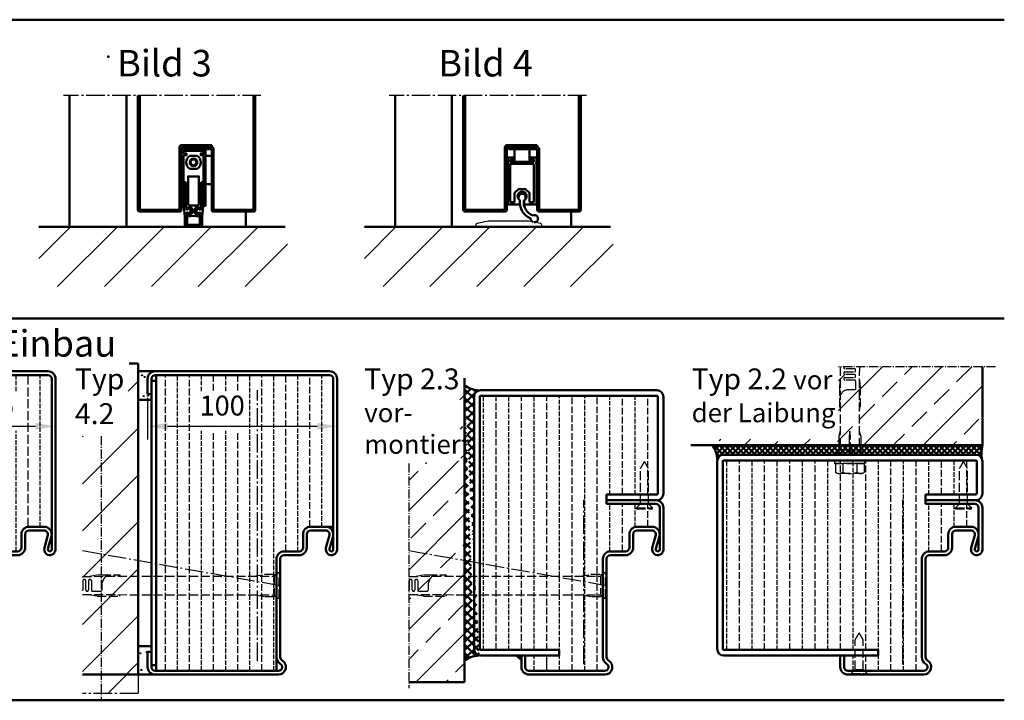
# Model space of a CAD drawing. Extents: x -327 to 6771, y 1386 to 5099.
# Drawn here: x 6252 to 6771, y 1862 to 2221 of the extents above; entities that cross this region are included whole.
import ezdxf

# ---------------------------------------------------------------- set-up
doc = ezdxf.new("R2010")
doc.units = 0
for name, pattern in [('AM_DIN_F_W050', [6.25, 4.75, -1.5]), ('AM_DIN_G_W050', [13.75, 9.75, -1.5, 1, -1.5]), ('AM_DIN_G_W050x2', [6.875, 4.75, -0.875, 0.375, -0.875]), ('SOLID', [0])]:
    doc.linetypes.add(name, pattern=pattern)
doc.layers.get('0').update_dxf_attribs({"linetype": 'CONTINUOUS'})
doc.layers.get('DEFPOINTS').update_dxf_attribs({"linetype": 'CONTINUOUS'})
doc.layers.add('0N', color=7, linetype='CONTINUOUS')
doc.layers.add('40', color=12, linetype='CONTINUOUS')
for name, color, linetype, lineweight in [('AM_0', 7, 'CONTINUOUS', 50), ('AM_0N', 7, 'CONTINUOUS', 50), ('AM_2', 5, 'CONTINUOUS', 50), ('AM_3', 6, 'AM_DIN_F_W050', 25), ('AM_5', 3, 'CONTINUOUS', 25), ('AM_6', 2, 'CONTINUOUS', 35), ('AM_7', 4, 'AM_DIN_G_W050', 25), ('AM_8', 1, 'CONTINUOUS', 25)]:
    doc.layers.add(name, color=color, linetype=linetype, lineweight=lineweight)
doc.styles.get("Standard").update_dxf_attribs({"font": 'arial.ttf'})
doc.dimstyles.new('AM_DIN$0', dxfattribs={"dimtxt": 2.5, "dimasz": 2.5, "dimexe": 1, "dimexo": 1, "dimgap": 0.6, "dimtad": 1, "dimdsep": 46, "dimtxsty": 'Standard', "dimcen": 0, "dimclrd": 256, "dimclre": 256, "dimclrt": 2, "dimadec": 0, "dimazin": 2, "dimtp": 0.1, "dimtm": 0.1, "dimtfac": 0.71, "dimtmove": 0, "dimatfit": 3, "dimfxl": 1, "dimlwd": -1, "dimlwe": -1, "dimarcsym": 0})

# ---------------------------------------------------------------- blocks, each defined once
blk = doc.blocks.new('ABS-Dichtung')
at = {"lineweight": 50}
blk.add_circle((0, 0), 2, dxfattribs=at)
at = {"layer": 'AM_0'}
for points in [[(-5.44, -23), (-6.25, -23, -0.414214), (-6.4, -22.85), (-6.4, 6.3, -0.414214), (-5.7, 7), (5.7, 7, -0.414214), (6.4, 6.3), (6.4, -22.85, -0.414214), (6.25, -23), (5.44, -23, -0.414214), (5.29, -22.85), (5.29, 3.7), (3.79, 3.7), (3.79, 4.7), (5.29, 4.7), (5.29, 6), (-5.29, 6), (-5.29, 4.7), (-3.79, 4.7), (-3.79, 3.7), (-5.29, 3.7), (-5.29, -22.85, -0.414214)], [(-1.86, 3.4, 0.131313), (-1.96, 3.37, 0.577023), (-1.96, -3.37, 0.131313), (-1.86, -3.4), (1.86, -3.4, 0.132242), (1.96, -3.37, 0.575807), (1.96, 3.37, 0.132242), (1.86, 3.4)], [(2.85, -21.7), (2.85, -7.4), (-2.85, -7.4), (-2.85, -21.7, 0.414214), (-1.85, -22.7), (1.85, -22.7, 0.414214)], [(-3.73, -24.89), (-2.94, -24.81), (-2.95, -24.74, -0.647439), (-2.48, -24.46), (-1.19, -25.37, -0.449399), (-1.16, -25.6), (-2.22, -26.77, -0.64744), (-2.74, -26.6), (-2.75, -26.53), (-3.54, -26.63), (-3.35, -28.5), (-3.35, -32.68), (-3.74, -33.07, 0.375407), (-3.74, -33.2, 0.067244), (-3.65, -33.3, 0.375407), (-3.52, -33.29), (-3.13, -32.9), (3.13, -32.9), (3.52, -33.29, 0.375407), (3.65, -33.3, 0.067244), (3.74, -33.2, 0.375407), (3.74, -33.07), (3.35, -32.68), (3.35, -28.5), (3.54, -26.63), (2.75, -26.53), (2.74, -26.6, -0.64744), (2.22, -26.77), (1.16, -25.6, -0.449399), (1.19, -25.37), (2.48, -24.46, -0.64744), (2.95, -24.74), (2.94, -24.81), (3.73, -24.89), (4.09, -21.43), (4.09, -10.8, -0.414214), (4.39, -10.5), (4.79, -10.5, -0.414214), (5.09, -10.8), (5.09, -23.4), (4.55, -28.5), (4.55, -33, -0.414214), (3.55, -34), (-3.55, -34, -0.414214), (-4.55, -33), (-4.55, -28.5), (-5.09, -23.4), (-5.09, -10.8, -0.414214), (-4.79, -10.5), (-4.39, -10.5, -0.414214), (-4.09, -10.8), (-4.09, -21.43)], [(-3.85, -14.38), (-2.85, -14.38), (-2.85, -21.7, 0.414214), (-1.85, -22.7), (1.85, -22.7, 0.414214), (2.85, -21.7), (2.85, -14.38), (3.85, -14.38), (3.85, -23.7), (3.76, -24.59, -0.41375), (3.62, -24.7), (3.17, -24.81, -0.579145), (2.96, -24.58), (3.04, -23.89), (1.6, -23.89, 0.413967), (0.6, -24.89), (0.6, -26.35, 0.382652), (1.49, -27.34), (2.65, -27.47), (2.72, -26.77, -0.464671), (2.98, -26.6), (3.39, -26.8, -0.315299), (3.5, -27), (3.39, -28.05, -0.383864), (2.9, -28.5), (0, -28.18), (-2.78, -28.49, -0.449586), (-3.39, -28.05), (-3.5, -27, -0.315299), (-3.39, -26.8), (-2.98, -26.6, -0.464671), (-2.72, -26.77), (-2.65, -27.47), (-1.49, -27.34, 0.382653), (-0.6, -26.35), (-0.6, -24.89, 0.413967), (-1.6, -23.89), (-3.04, -23.89), (-2.96, -24.58, -0.464671), (-3.17, -24.81), (-3.62, -24.7, -0.22712), (-3.76, -24.59), (-3.85, -23.7)]]:
    blk.add_lwpolyline(points, format="xyb", close=True, dxfattribs=at)
for points in [[(-0.87, 1.5), (-1.73, 0), (-0.87, -1.5), (0.87, -1.5), (1.73, 0), (0.87, 1.5)], [(6.4, 3.5), (9.6, 3.5), (9.6, -11.5), (6.4, -11.5)]]:
    blk.add_lwpolyline(points, close=True, dxfattribs=at)
blk = doc.blocks.new('TB_Abschluss')
at = {"layer": 'AM_0'}
for p, q in [((-59, 1), (-59, 61.3)), ((-58, 1), (-58, 61.3)), ((2, 1), (2, 61.3)), ((3, 1), (3, 61.3)), ((-37, 1), (-37, 34)), ((-36, 35), (-20, 35)), ((-36, 1), (-36, 34)), ((-36, 34), (-20, 34)), ((-35, 33), (-35, 34)), ((-35, 33), (-20, 33)), ((-20, 35), (-20, 34)), ((-20, 33), (-20, 1)), ((-19, 33), (-19, 1)), ((-58, 1), (-37, 1)), ((-58, 0), (-37, 0)), ((2, 1), (-19, 1)), ((2, 0), (-19, 0))]:
    blk.add_line(p, q, dxfattribs=at)
for centre, start, end in [((-36, 34), 90, 180), ((-20, 33), 0, 90), ((-58, 1), 180, 270), ((-37, 1), 270, 0), ((-19, 1), 180, 270), ((2, 1), 270, 0)]:
    blk.add_arc(centre, 1, start, end, dxfattribs=at)
at = {"layer": 'AM_7'}
blk.add_line((6, 61.3), (-98.18, 61.3), dxfattribs=at)
blk = doc.blocks.new('SCHWELLE')
for p, q in [((-35, 0.69), (-35, 0)), ((-35, 0), (-30, 0)), ((-28.21, 2.96), (-34.21, 1.67)), ((-30, 0), (-29.7, 0.3)), ((-29.7, 0.3), (-5.3, 0.3)), ((-7.21, 3), (-27.79, 3)), ((-0.79, 1.67), (-6.79, 2.96)), ((-5.3, 0.3), (-5, 0)), ((-5, 0), (0, 0)), ((0, 0), (0, 0.69))]:
    blk.add_line(p, q)
for centre, radius, start, end in [((-34, 0.69), 1, 102.0948, 180), ((-27.79, 1), 2, 90, 102.0948), ((-7.21, 1), 2, 77.9052, 90), ((-1, 0.69), 1, 0, 77.9052)]:
    blk.add_arc(centre, radius, start, end)
blk = doc.blocks.new('Schleifdichtung')
for p, q in [((6.91, 0.87), (6.91, 2.52)), ((9.31, 2.52), (9.31, 0.87))]:
    blk.add_line(p, q)
for centre, radius, start, end in [((8.11, 4.87), 2.4, 305.8883, 234.1117), ((8.13, 4.25), 1.9, 298.3635, 234.5882), ((6.41, 0.87), 0.5, 270, 0), ((6.41, 2.52), 0.5, 0, 54.1117), ((16.19, 1.59), 9.23, 173.1086, 248.1176), ((16.22, 1.59), 7.25, 172.1984, 251.5208), ((9.81, 2.52), 0.5, 125.8883, 180), ((9.81, 0.87), 0.5, 180, 270), ((14.65, -7.04), 1.9, 265.0272, 112.6005), ((14.65, -7.04), 1.9, 177.8633, 250.7833)]:
    blk.add_arc(centre, radius, start, end)
at = {"layer": 'AM_0'}
for p, q in [((4.11, 22.87), (4.11, 29.68)), ((4.11, 29.68), (12.11, 29.68)), ((12.11, 29.68), (12.11, 22.87)), ((0.56, 24.67), (0.56, 22.57)), ((0.56, 22.17), (0.56, 0.87)), ((3.91, 25.17), (1.06, 25.17)), ((1.86, 23.07), (1.86, 23.97)), ((1.86, 21.67), (1.86, 1.87)), ((2.06, 24.17), (3.91, 24.17)), ((14.16, 22.87), (2.06, 22.87)), ((14.16, 21.87), (2.06, 21.87)), ((15.16, 25.17), (12.31, 25.17)), ((12.31, 24.17), (14.16, 24.17)), ((14.36, 23.97), (14.36, 23.07)), ((14.36, 1.87), (14.36, 21.67)), ((15.66, 22.57), (15.66, 24.67)), ((15.66, 0.87), (15.66, 22.17)), ((4.21, 1.87), (4.21, 6.36)), ((4.36, 6.72), (6.06, 8.42)), ((6.42, 8.57), (9.8, 8.57)), ((10.16, 8.42), (11.86, 6.72)), ((12.01, 6.36), (12.01, 1.87)), ((6.41, 0.37), (1.06, 0.37)), ((2.06, 1.67), (4.01, 1.67)), ((9.81, 0.37), (15.16, 0.37)), ((12.21, 1.67), (14.16, 1.67))]:
    blk.add_line(p, q, dxfattribs=at)
for centre, radius, start, end in [((1.06, 24.67), 0.5, 90, 180), ((0.56, 22.37), 0.2, 270, 90), ((2.06, 23.97), 0.2, 90, 180), ((2.06, 23.07), 0.2, 180, 270), ((2.06, 21.67), 0.2, 90, 180), ((3.91, 24.97), 0.2, 0, 90), ((3.91, 24.37), 0.2, 270, 0), ((12.31, 24.97), 0.2, 90, 180), ((12.31, 24.37), 0.2, 180, 270), ((14.16, 23.97), 0.2, 0, 90), ((14.16, 23.07), 0.2, 270, 0), ((14.16, 21.67), 0.2, 0, 90), ((15.16, 24.67), 0.5, 0, 90), ((15.66, 22.37), 0.2, 90, 270), ((4.71, 6.36), 0.5, 135, 180), ((6.42, 8.07), 0.5, 90, 135), ((9.8, 8.07), 0.5, 45, 90), ((11.51, 6.36), 0.5, 0, 45), ((1.06, 0.87), 0.5, 180, 270), ((2.06, 1.87), 0.2, 180, 270), ((4.01, 1.87), 0.2, 270, 0), ((12.21, 1.87), 0.2, 180, 270), ((14.16, 1.87), 0.2, 270, 0), ((15.16, 0.87), 0.5, 270, 0)]:
    blk.add_arc(centre, radius, start, end, dxfattribs=at)
blk = doc.blocks.new('Dübel-BZ4-2')
for p, q in [((-100.18, 4.83), (-95.24, 5.7)), ((-95.24, 5.7), (-92.94, 5.7)), ((-92.94, 5.7), (-83.34, 5.7)), ((-83.34, 5.7), (-83.34, 4.84)), ((-12.82, 4.87), (-6.96, 5.9)), ((-6.96, 5.9), (-1.96, 5.9)), ((-1.96, 5.9), (-1.4, 5.34)), ((0, 6.75), (-1.85, 4.87)), ((0.66, 6.75), (0, 6.75)), ((0.66, 6.35), (1.31, 7)), ((0.66, -6.75), (0.66, 6.75)), ((1.31, 7), (1.31, -7)), ((-103.09, 4.83), (-1.85, 4.87)), ((-102.94, 2.4), (-102.94, -2.3)), ((-101.34, -2.3), (-101.34, 2.4)), ((-99.94, 2.4), (-99.94, -2.3)), ((-98.34, 2.4), (-98.34, -2.5)), ((-92.94, 0.84), (-92.94, -2.5)), ((-1.85, 4.87), (-1.85, -4.87)), ((-103.09, -4.83), (-1.85, -4.87)), ((-95.34, -5.7), (-100.44, -4.8)), ((-97.84, -3), (-93.44, -3)), ((-83.34, -5.7), (-83.34, -4.84)), ((-6.96, -5.9), (-12.82, -4.87)), ((0, -6.75), (-1.85, -4.87)), ((-95.34, -5.7), (-83.34, -5.7)), ((-1.96, -5.9), (-6.96, -5.9)), ((-1.4, -5.34), (-1.96, -5.9)), ((0, -6.75), (0.66, -6.75)), ((1.31, -7), (0.66, -6.35))]:
    blk.add_line(p, q)
for centre, radius, start, end in [((-102.14, 2.4), 0.8, 359.9974, 178.8106), ((-99.14, 2.4), 0.8, 2.3756, 179.991), ((-75.4, -4.89), 18.44, 152.5777, 161.9074), ((-88.44, 1.92), 3.73, 135.2373, 153.2303), ((-90.47, 3.93), 0.881, 98.438, 135.8508), ((-103.64, -2.3), 0.7, 321.517, 359.9777), ((-100.64, -2.3), 0.7, 180.0227, 359.9773), ((-97.84, -2.5), 0.5, 180.0273, 269.9728), ((-93.44, -2.5), 0.5, 270.0397, 359.9603)]:
    blk.add_arc(centre, radius, start, end)
blk = doc.blocks.new('Dübel-Stück')
for p, q in [((-5.12, 46.36), (-5, 40)), ((-3, 45.5), (-3, 46.36)), ((-3, 42.5), (-3, 43.5)), ((2.75, 45.25), (-2.75, 45.25)), ((-2.75, 43.75), (2.75, 43.75)), ((2.75, 42.25), (-2.75, 42.25)), ((3, 44), (3, 45)), ((3, 41), (3, 42)), ((5.12, 46.36), (5, 40)), ((-5, 40), (-5.5, 36)), ((-5, 40), (-5, 2.5)), ((-3, 39.5), (-3, 40.5)), ((-2.75, 40.75), (2.75, 40.75)), ((2.75, 39.25), (-2.75, 39.25)), ((3, 39), (3, 34.25)), ((5, 40), (5.5, 36)), ((5, 40), (5, 2.5)), ((-5.5, 36), (-5.5, 24)), ((3, 34.25), (-1, 34.25)), ((5.5, 36), (5.5, 24)), ((-5.5, 24), (-5, 24)), ((5.5, 24), (5, 24)), ((-5, 12.5), (-5.75, 9.7)), ((0, 12.5), (-0.37, 9.7)), ((0.38, 9.7), (0, 12.5)), ((5, 12.5), (5.75, 9.7)), ((-5.75, 9.7), (-5.75, 1.75)), ((-0.37, 9.7), (-0.37, 1.75)), ((0.38, 1.75), (0.38, 9.7)), ((5.75, 9.7), (5.75, 1.75)), ((-5, 2.5), (-7, 0.5)), ((-7, 0.5), (-7, 0)), ((-7, 0.5), (7, 0.5)), ((-5, 2.5), (-0.37, 2.5)), ((0.38, 5), (-0.37, 5)), ((-0.37, 1.75), (0.38, 1.75)), ((0.38, 2.5), (5, 2.5)), ((5, 2.5), (7, 0.5)), ((7, 0.5), (7, 0))]:
    blk.add_line(p, q)
for centre, radius, start, end in [((-2.75, 45.5), 0.25, 180, 270), ((-2.75, 43.5), 0.25, 90, 180), ((-2.75, 42.5), 0.25, 180, 270), ((2.75, 45), 0.25, 0, 90), ((2.75, 44), 0.25, 270, 0), ((2.75, 42), 0.25, 0, 90), ((-2.75, 40.5), 0.25, 90, 180), ((-2.75, 39.5), 0.25, 180, 270), ((2.75, 41), 0.25, 270, 0), ((2.75, 39), 0.25, 0, 90), ((-0.77, 29.88), 4.37, 92.992, 165.1957)]:
    blk.add_arc(centre, radius, start, end)
blk = doc.blocks.new('Sechkantkopf')
for p, q in [((1.6, 7.51), (1.6, -7.51)), ((1.6, 7.51), (6.32, 7.51)), ((6.32, 7.51), (6.9, 6.5)), ((6.9, 6.5), (6.9, -6.5)), ((1.6, 3.75), (6.32, 3.75)), ((1.6, -3.75), (6.32, -3.75)), ((1.6, -7.51), (6.32, -7.51)), ((6.9, -6.5), (6.32, -7.51))]:
    blk.add_line(p, q)
blk.add_lwpolyline([(0, -8), (1.6, -8), (1.6, 8), (0, 8)], close=True)
for centre, radius, start, end in [((3.58, 5.63), 3.32, 325.5531, 25.5531), ((-5.51, 0), 12.41, 342.3875, 17.6125), ((3.58, -5.63), 3.32, 334.4469, 34.4469)]:
    blk.add_arc(centre, radius, start, end)
blk = doc.blocks.new('*D71')
at = {"layer": 'AM_5', "transparency": 16777216}
for p, q in [((5, 146), (5, 124)), ((105, 149.17), (105, 124)), ((15.5, 131), (94.5, 131))]:
    blk.add_line(p, q, dxfattribs=at)
for points in [[(15.5, 132.75), (15.5, 129.25), (5, 131)], [(94.5, 132.75), (94.5, 129.25), (105, 131)]]:
    blk.add_solid(points, dxfattribs=at)
at = {"layer": 'DEFPOINTS', "color": 0, "transparency": 16777216}
for p in [(105, 156.17), (5, 153), (105, 131)]:
    blk.add_point(p, dxfattribs=at)
at = {"layer": 'AM_5', "color": 2, "transparency": 16777216, "insert": (44.32, 140.56), "char_height": 10.5, "attachment_point": 5}
blk.add_mtext('100', dxfattribs=at)
blk = doc.blocks.new('Isolierung4-2')
at = {"layer": 'AM_3', "color": 1, "ltscale": 0.75}
for p, q in [((-10.56, 2), (-10.56, 158)), ((2.14, 2), (2.14, 158)), ((14.84, 149.79), (14.84, 158)), ((27.54, 149.79), (27.54, 158)), ((40.24, 2), (40.24, 158)), ((52.94, 65), (52.94, 158)), ((65.64, 77.98), (65.64, 158)), ((14.84, 2), (14.84, 128.65)), ((27.54, 2), (27.54, 128.65))]:
    blk.add_line(p, q, dxfattribs=at)
at = {"layer": 'AM_3', "color": 1, "ltscale": 0.5}
for p, q in [((-4.21, 2), (-4.21, 158)), ((8.49, 149.48), (8.49, 158)), ((21.19, 149.48), (21.19, 158)), ((33.89, 2), (33.89, 158)), ((46.59, 2), (46.59, 158)), ((59.29, 65), (59.29, 158)), ((71.99, 78), (71.99, 158)), ((8.49, 2), (8.49, 128.65)), ((21.19, 2), (21.19, 128.65))]:
    blk.add_line(p, q, dxfattribs=at)
blk = doc.blocks.new('*D69')
at = {"layer": 'AM_5', "transparency": 16777216}
for p, q in [((5, 146), (5, 124)), ((80, 149.17), (80, 124)), ((15.5, 131), (69.5, 131))]:
    blk.add_line(p, q, dxfattribs=at)
for points in [[(15.5, 132.75), (15.5, 129.25), (5, 131)], [(69.5, 132.75), (69.5, 129.25), (80, 131)]]:
    blk.add_solid(points, dxfattribs=at)
at = {"layer": 'DEFPOINTS', "color": 0, "transparency": 16777216}
for p in [(80, 156.17), (5, 153), (80, 131)]:
    blk.add_point(p, dxfattribs=at)
at = {"layer": 'AM_5', "color": 2, "transparency": 16777216, "insert": (50.26, 140.54), "char_height": 10.5, "attachment_point": 5}
blk.add_mtext('75', dxfattribs=at)
blk = doc.blocks.new('Isolierung4-1')
at = {"layer": 'AM_0', "color": 1, "linetype": 'Continuous'}
blk.add_line((52.94, 149.79), (52.94, 158), dxfattribs=at)
at = {"layer": 'AM_3', "color": 1}
for p, q in [((14.84, 2), (14.84, 158)), ((27.54, 2), (27.54, 158)), ((40.24, 2), (40.24, 158)), ((65.64, 77.98), (65.64, 158)), ((52.94, 65), (52.94, 127.83))]:
    blk.add_line(p, q, dxfattribs=at)
at = {"layer": 'AM_3', "color": 1, "ltscale": 0.5}
for p, q in [((21.19, 2), (21.19, 158)), ((33.89, 2), (33.89, 158)), ((46.59, 149.48), (46.59, 158)), ((59.29, 149.48), (59.29, 158)), ((71.99, 78), (71.99, 158)), ((46.59, 2), (46.59, 128.16)), ((59.29, 65), (59.29, 128.65))]:
    blk.add_line(p, q, dxfattribs=at)
blk = doc.blocks.new('Isolierung_2-2')
at = {"layer": 'AM_3', "color": 1, "ltscale": 0.5}
for p, q in [((-104.94, -79), (-104.94, 21)), ((-91.6, -79), (-91.6, 21)), ((-78.27, -79), (-78.27, 21)), ((-64.93, -79), (-64.93, 21)), ((-51.6, -79), (-51.6, 21)), ((-38.26, -79), (-38.26, 21)), ((-24.93, -90), (-24.93, 21)), ((-11.59, -90), (-11.59, 21)), ((1.74, 3), (1.74, 21)), ((15.08, 3), (15.08, 21)), ((1.74, -27.01), (1.74, -2)), ((15.08, -14.11), (15.08, -2)), ((-38.26, -90), (-38.26, -82))]:
    blk.add_line(p, q, dxfattribs=at)
at = {"layer": 'AM_3', "color": 1, "ltscale": 0.75}
for p, q in [((-98.27, -79), (-98.27, 21)), ((-84.93, -79), (-84.93, 21)), ((-71.6, -79), (-71.6, 21)), ((-58.26, -79), (-58.26, 21)), ((-44.93, -79), (-44.93, 21)), ((-31.59, -79), (-31.59, 21)), ((-18.26, -90), (-18.26, 21)), ((-4.92, -90), (-4.92, 21)), ((8.41, 3), (8.41, 21)), ((21.75, 3), (21.75, 21)), ((8.41, -27), (8.41, -2)), ((21.75, -14), (21.75, -2)), ((-31.59, -90), (-31.59, -82))]:
    blk.add_line(p, q, dxfattribs=at)
blk = doc.blocks.new('Blockzarge_2-2')
at = {"layer": '40', "linetype": 'SOLID'}
blk.add_point((70, -47), dxfattribs=at)
at = {"layer": 'AM_0'}
for p, q in [((66.5, 3), (-66.5, 3)), ((-66.5, 0), (66.5, 0)), ((-70, -0.5), (-70, -99.5)), ((-67, -99.5), (-67, -0.5)), ((67, -17.5), (67, -0.5)), ((70, -17.5), (70, -0.5)), ((40, -18), (66.5, -18)), ((40, -21), (40, -18)), ((62.1, -21), (66, -21)), ((15, -100), (-66.5, -100)), ((-66.5, -103), (15, -103)), ((15, -103), (15, -100))]:
    blk.add_line(p, q, dxfattribs=at)
at = {"layer": 'AM_0', "linetype": 'SOLID'}
for p, q in [((40, -21), (66.5, -21)), ((40, -23), (40, -21)), ((40, -21), (57.9, -21)), ((40, -23), (66, -23)), ((68, -47), (68, -25)), ((70, -47), (70, -25)), ((56, -35), (64, -35)), ((52, -46), (52, -39)), ((54, -46), (54, -39)), ((56, -37), (64, -37)), ((64.105796, -46.210326), (65.929469, -39.526449)), ((66.035265, -46.736775), (67.858938, -40.052898)), ((42, -48), (50, -48)), ((42, -50), (50, -50)), ((38, -103.803847), (38, -52)), ((40, -103.803847), (40, -52)), ((-5, -109), (-5, -103)), ((-5, -103), (-3, -103)), ((-3, -109), (-3, -103)), ((-1, -111), (39, -111)), ((-1, -113), (0.8, -113)), ((-1, -113), (0.8, -113)), ((9.2, -113), (39, -113)), ((9.2, -113), (39, -113))]:
    blk.add_line(p, q, dxfattribs=at)
at = {"layer": 'AM_0'}
for centre, radius, start, end in [((-66.5, -0.5), 3.5, 90, 180), ((66.5, -0.5), 3.5, 0, 90), ((66.5, -0.5), 0.5, 0, 90), ((-66.5, -0.5), 0.5, 90, 180), ((66.5, -17.5), 3.5, 270, 0), ((66.5, -17.5), 0.5, 270, 0), ((-66.5, -99.5), 3.5, 180, 270), ((-66.5, -99.5), 0.5, 180, 270)]:
    blk.add_arc(centre, radius, start, end, dxfattribs=at)
at = {"layer": 'AM_0', "linetype": 'SOLID'}
for centre, radius, start, end in [((66, -25), 4, 0, 90), ((66, -25), 2, 0, 90), ((56, -39), 4, 90, 180), ((64, -39), 4, 344.73852, 90), ((56, -39), 2, 90, 180), ((64, -39), 2, 344.73852, 90), ((50, -46), 2, 270, 0), ((50, -46), 4, 270, 0), ((67, -47), 3, 164.73852, 0), ((67, -47), 1, 164.73852, 0), ((42, -52), 4, 90, 180), ((42, -52), 2, 90, 180), ((42, -103.803847), 4, 180, 240), ((42, -103.803847), 2, 180, 240), ((-1, -109), 4, 180, 270), ((-1, -109), 2, 180, 270), ((39, -109), 4, 270, 60), ((39, -109), 4, 270, 60), ((39, -109), 2, 270, 60)]:
    blk.add_arc(centre, radius, start, end, dxfattribs=at)
at = {"layer": 'AM_0N'}
blk.add_line((0.8, -113), (9.2, -113), dxfattribs=at)
at = {"layer": 'AM_3'}
for p, q in [((57.9, -4.2), (60, -0.5)), ((57.9, -22.9), (57.9, -4.2)), ((62.1, -4.2), (60, -0.5)), ((62.1, -22.9), (62.1, -4.2)), ((57.9, -22.9), (55.8, -25)), ((55.8, -25), (64.2, -25)), ((55.8, -25.5), (55.8, -25)), ((55.8, -25.5), (64.2, -25.5)), ((57.9, -22.9), (62.1, -22.9)), ((62.1, -22.9), (64.2, -25)), ((64.2, -25.5), (64.2, -25)), ((2.9, -94.7), (5, -91)), ((7.1, -94.7), (5, -91)), ((2.9, -110.4), (2.9, -94.7)), ((7.1, -110.4), (7.1, -94.7)), ((2.9, -110.4), (0.8, -112.5)), ((0.8, -112.5), (9.2, -112.5)), ((0.8, -113), (0.8, -112.5)), ((2.9, -110.4), (7.1, -110.4)), ((7.1, -110.4), (9.2, -112.5)), ((9.2, -113), (9.2, -112.5))]:
    blk.add_line(p, q, dxfattribs=at)
at = {"layer": 'AM_7'}
blk.add_line((28, -107.562881), (28, -20.800312), dxfattribs=at)
at = {"layer": 'AM_0'}
blk.add_blockref('Isolierung_2-2', (40, -21), dxfattribs=at)
blk = doc.blocks.new('Isolierung_2-3')
at = {"layer": 'AM_3', "color": 1, "ltscale": 0.5}
for p, q in [((-64.93, -79), (-64.93, 55)), ((-51.6, -79), (-51.6, 55)), ((-38.26, -79), (-38.26, 55)), ((-24.93, -90), (-24.93, 55)), ((-11.59, -90), (-11.59, 55)), ((1.74, 3), (1.74, 55)), ((15.08, 3), (15.08, 55)), ((1.74, -27.01), (1.74, -2)), ((15.08, -14.11), (15.08, -2)), ((-38.26, -90), (-38.26, -82))]:
    blk.add_line(p, q, dxfattribs=at)
at = {"layer": 'AM_3', "color": 1, "ltscale": 0.75}
for p, q in [((-58.26, -79), (-58.26, 55)), ((-44.93, -79), (-44.93, 55)), ((-31.59, -79), (-31.59, 55)), ((-18.26, -90), (-18.26, 55)), ((-4.92, -90), (-4.92, 55)), ((8.41, 3), (8.41, 55)), ((21.75, 3), (21.75, 55)), ((8.41, -27), (8.41, -2)), ((21.75, -14), (21.75, -2))]:
    blk.add_line(p, q, dxfattribs=at)
at = {"layer": 'AM_3', "color": 1, "ltscale": 3}
blk.add_line((-31.59, -90), (-31.59, -82), dxfattribs=at)
blk = doc.blocks.new('Blockzarge_2-3')
at = {"layer": '40', "linetype": 'SOLID'}
blk.add_point((100, 3), dxfattribs=at)
at = {"layer": 'AM_0'}
for p, q in [((0, 83.5), (0, -49.5)), ((3, -49.5), (3, 83.5)), ((96.5, 87), (3.5, 87)), ((3.5, 84), (96.5, 84)), ((97, 32.5), (97, 83.5)), ((100, 32.5), (100, 83.5)), ((70, 32), (96.5, 32)), ((70, 29), (70, 32)), ((92.1, 29), (96, 29)), ((45, -50), (3.5, -50)), ((45, -53), (45, -50)), ((3.5, -53), (45, -53))]:
    blk.add_line(p, q, dxfattribs=at)
at = {"layer": 'AM_0', "linetype": 'SOLID'}
for p, q in [((70, 29), (96.5, 29)), ((70, 27), (70, 29)), ((70, 29), (87.9, 29)), ((70, 27), (96, 27)), ((98, 3), (98, 25)), ((100, 3), (100, 25)), ((82, 4), (82, 11)), ((84, 4), (84, 11)), ((86, 15), (94, 15)), ((86, 13), (94, 13)), ((94.105796, 3.789674), (95.929469, 10.473551)), ((96.035265, 3.263225), (97.858938, 9.947102)), ((72, 2), (80, 2)), ((72, 0), (80, 0)), ((68, -53.803847), (68, -2)), ((70, -53.803847), (70, -2)), ((25, -59), (25, -53)), ((25, -53), (27, -53)), ((27, -59), (27, -53)), ((29, -61), (69, -61)), ((29, -63), (69, -63)), ((29, -63), (69, -63))]:
    blk.add_line(p, q, dxfattribs=at)
at = {"layer": 'AM_0'}
for centre, radius, start, end in [((3.5, 83.5), 3.5, 90, 180), ((3.5, 83.5), 0.5, 90, 180), ((96.5, 83.5), 3.5, 0, 90), ((96.5, 83.5), 0.5, 0, 90), ((96.5, 32.5), 3.5, 270, 0), ((96.5, 32.5), 0.5, 270, 0), ((3.5, -49.5), 3.5, 180, 270), ((3.5, -49.5), 0.5, 180, 270)]:
    blk.add_arc(centre, radius, start, end, dxfattribs=at)
at = {"layer": 'AM_0', "linetype": 'SOLID'}
for centre, radius, start, end in [((96, 25), 4, 0, 90), ((96, 25), 2, 0, 90), ((86, 11), 4, 90, 180), ((86, 11), 2, 90, 180), ((94, 11), 4, 344.73852, 90), ((94, 11), 2, 344.73852, 90), ((72, -2), 4, 90, 180), ((72, -2), 2, 90, 180), ((80, 4), 2, 270, 0), ((80, 4), 4, 270, 0), ((97, 3), 3, 164.73852, 0), ((97, 3), 1, 164.73852, 0), ((72, -53.803847), 4, 180, 240), ((69, -59), 4, 270, 60), ((69, -59), 4, 270, 60), ((72, -53.803847), 2, 180, 240), ((29, -59), 4, 180, 270), ((29, -59), 2, 180, 270), ((69, -59), 2, 270, 60)]:
    blk.add_arc(centre, radius, start, end, dxfattribs=at)
at = {"layer": 'AM_0'}
blk.add_solid([(25, -53), (21.526568, -53), (25, -56)], dxfattribs=at)
at = {"layer": 'AM_3'}
for p, q in [((87.9, 45.8), (90, 49.5)), ((92.1, 45.8), (90, 49.5)), ((87.9, 27.1), (87.9, 45.8)), ((92.1, 27.1), (92.1, 45.8)), ((87.9, 27.1), (85.8, 25)), ((87.9, 27.1), (92.1, 27.1)), ((92.1, 27.1), (94.2, 25)), ((85.8, 25), (94.2, 25)), ((85.8, 24.5), (85.8, 25)), ((85.8, 24.5), (94.2, 24.5)), ((94.2, 24.5), (94.2, 25))]:
    blk.add_line(p, q, dxfattribs=at)
at = {"layer": 'AM_7'}
blk.add_line((58, -57.562881), (58, 29.199688), dxfattribs=at)
at = {"layer": 'AM_0'}
blk.add_blockref('Isolierung_2-3', (70, 29), dxfattribs=at)
blk = doc.blocks.new('Blockzarge_4-2')
for p, q in [((5, 148), (5, 156)), ((7, 148), (7, 156)), ((9, 160), (101, 160)), ((9, 158), (101, 158)), ((103, 66), (103, 156)), ((105, 66), (105, 156)), ((5, 148), (7, 148)), ((91, 78), (103, 78)), ((87, 67), (87, 74)), ((89, 67), (89, 74)), ((91, 76), (99, 76)), ((99.106, 66.79), (100.929, 73.474)), ((101.035, 66.263), (102.859, 72.947)), ((77, 65), (85, 65)), ((77, 63), (85, 63)), ((73, 2), (73, 61)), ((73, 60.686), (73, 61)), ((75, 9.196), (75, 61)), ((5, 12), (7, 12)), ((7, 4), (7, 12)), ((9, 2), (74, 2)), ((9, 0), (74, 0))]:
    blk.add_line(p, q)
at = {"linetype": 'SOLID'}
for p, q in [((73, 60.686), (73, 61)), ((75, 60.686), (75, 61)), ((75, 58.9), (75, 60.686)), ((75, 32.314), (75, 43.1)), ((75, 32.314), (75, 32))]:
    blk.add_line(p, q, dxfattribs=at)
for centre, radius, start, end in [((9, 156), 4, 90, 180), ((9, 156), 2, 90, 180), ((101, 156), 4, 0, 90), ((101, 156), 2, 0, 90), ((91, 74), 4, 90, 180), ((99, 74), 4, 344.73852, 90), ((91, 74), 2, 90, 180), ((99, 74), 2, 344.73852, 90), ((77, 61), 2, 90, 180), ((85, 67), 4, 270, 0), ((85, 67), 2, 270, 0), ((102, 66), 3, 164.73852, 0), ((102, 66), 1, 164.73852, 0), ((77, 9.196), 4, 180, 240), ((74, 4), 4, 270, 60), ((74, 4), 2, 270, 60), ((77, 9.196), 2, 180, 240), ((9, 4), 4, 180, 270), ((9, 4), 2, 180, 270)]:
    blk.add_arc(centre, radius, start, end)
for radius in [4, 2]:
    blk.add_arc((77, 61), radius, 90, 180, dxfattribs=at)
at = {"layer": '0N'}
blk.add_line((75, 43.1), (75, 58.9), dxfattribs=at)
at = {"layer": 'AM_0'}
for p, q in [((9.5, 2), (9.5, 158)), ((5, 148), (5, 153)), ((5, 12), (5, 4)), ((15, 0), (18, 0))]:
    blk.add_line(p, q, dxfattribs=at)
blk.add_lwpolyline([(7, 5), (9.5, 5), (9.5, 155), (7, 155)], close=True, dxfattribs=at)
at = {"layer": 'AM_7'}
blk.add_line((63, 7.105), (63, 150), dxfattribs=at)
at = {"layer": 'AM_0'}
blk.add_blockref('Isolierung4-2', (25, 0), dxfattribs=at)
at = {"layer": 'AM_5'}
dim = blk.add_linear_dim(base=(104.996, 131), p1=(5, 153), p2=(104.996, 156.169), dimstyle='AM_DIN$0', override={"dimscale": 7, "dimtxt": 1.5, "dimasz": 1.5}, dxfattribs=at)
dim.commit()
dim.dimension.update_dxf_attribs({"geometry": '*D71', "text_midpoint": (44.321, 131), "dimtype": 128})
blk = doc.blocks.new('Blockzarge_4-1')
at = {"layer": 'AM_0'}
h = blk.add_hatch(dxfattribs=at)
h.set_pattern_fill('ANSI31', color=1)
h.set_pattern_definition([(45, (-1367.4427, -1068.3838), (-2.245064, 2.245064), [])])
h.paths.add_polyline_path([(132.913, 51.512), (132.913, 51.826)])
for p, q in [((5, 148), (5, 156)), ((7, 148), (7, 156)), ((9, 160), (76, 160)), ((9, 158), (76, 158)), ((78, 66), (78, 156)), ((80, 66), (80, 156)), ((5, 148), (7, 148)), ((66, 78), (74, 78)), ((62, 67), (62, 74)), ((64, 67), (64, 74)), ((66, 76), (74, 76)), ((74.106, 66.79), (75.929, 73.474)), ((76.035, 66.263), (77.859, 72.947)), ((52, 65), (60, 65)), ((52, 63), (60, 63)), ((48, 60.686), (48, 61)), ((48, 9.196), (48, 60.686)), ((50, 9.196), (50, 61)), ((5, 12), (7, 12)), ((7, 4), (7, 12)), ((9, 2), (49, 2)), ((9, 0), (49, 0))]:
    blk.add_line(p, q)
at = {"linetype": 'SOLID'}
for p, q in [((48, 60.686), (48, 61)), ((50, 60.686), (50, 61)), ((50, 58.9), (50, 60.686))]:
    blk.add_line(p, q, dxfattribs=at)
for centre, radius, start, end in [((9, 156), 4, 90, 180), ((9, 156), 2, 90, 180), ((76, 156), 4, 0, 90), ((76, 156), 2, 0, 90), ((66, 74), 4, 90, 180), ((74, 74), 4, 344.73852, 90), ((66, 74), 2, 90, 180), ((74, 74), 2, 344.73852, 90), ((52, 61), 2, 90, 180), ((60, 67), 4, 270, 0), ((60, 67), 2, 270, 0), ((77, 66), 3, 164.73852, 0), ((77, 66), 1, 164.73852, 0), ((52, 9.196), 4, 180, 240), ((49, 4), 4, 270, 60), ((49, 4), 2, 270, 60), ((52, 9.196), 2, 180, 240), ((9, 4), 4, 180, 270), ((9, 4), 2, 180, 270)]:
    blk.add_arc(centre, radius, start, end)
for radius in [4, 2]:
    blk.add_arc((52, 61), radius, 90, 180, dxfattribs=at)
at = {"layer": '0N'}
blk.add_line((50, 43.1), (50, 58.9), dxfattribs=at)
at = {"layer": 'AM_0'}
for p, q in [((5, 148), (5, 153)), ((77.71, 75.496), (78, 75.501)), ((5, 12), (5, 4))]:
    blk.add_line(p, q, dxfattribs=at)
blk.add_lwpolyline([(7, 5), (9.5, 5), (9.5, 155), (7, 155)], close=True, dxfattribs=at)
at = {"layer": 'AM_7'}
blk.add_line((38, 7.105), (38, 150), dxfattribs=at)
at = {"layer": 'AM_0'}
blk.add_blockref('Isolierung4-1', (0, 0), dxfattribs=at)
at = {"layer": 'AM_5'}
dim = blk.add_linear_dim(base=(79.996, 131), p1=(5, 153), p2=(79.996, 156.169), dimstyle='AM_DIN$0', override={"dimscale": 7, "dimtxt": 1.5, "dimasz": 1.5, "dimpost": ''}, dxfattribs=at)
dim.commit()
dim.dimension.update_dxf_attribs({"geometry": '*D69', "text_midpoint": (50.262, 131), "dimtype": 128})

msp = doc.modelspace()

# ---------------------------------------------------------------- hatches: boundary and pattern name
at = {"layer": 'AM_0'}
h = msp.add_hatch(dxfattribs=at)
h.set_pattern_fill('ANSI37', color=1, angle=90, style=0)
h.set_pattern_definition([(135, (8102.3367, -4366.804), (-2.245064, -2.245064), []), (225, (8102.3367, -4366.804), (2.245064, -2.245064), [])])
edge = h.paths.add_edge_path()
edge.add_line((6486.597, 1883.246), (6486.597, 2028.442))
edge.add_spline(control_points=[(6494.369, 1885.92), (6492.794, 1885.793), (6490.313, 1885.526), (6487.587, 1883.866), (6486.597, 1883.246)], knot_values=[0.4715887, 0.4715887, 0.4715887, 0.4715887, 6.161337, 9.3898837, 9.3898837, 9.3898837, 9.3898837], degree=3, periodic=0)
edge.add_line((6491.597, 1889.344), (6491.597, 2022.344))
edge.add_arc((6495.097, 2022.344), 3.5, 90, 180)
edge.add_spline(control_points=[(6494.369, 2025.767), (6492.794, 2025.894), (6490.313, 2026.161), (6487.587, 2027.822), (6486.597, 2028.442)], knot_values=[0.4715887, 0.4715887, 0.4715887, 0.4715887, 6.161337, 9.3898837, 9.3898837, 9.3898837, 9.3898837], degree=3, periodic=0)
h = msp.add_hatch(dxfattribs=at)
h.set_pattern_fill('_USER', color=1, scale=2, angle=45, double=1, pattern_type=0)
h.set_pattern_definition([(45, (-22.8648, -56.7268), (-1.41421356, 1.41421356), []), (135, (-22.8648, -56.7268), (-1.41421356, -1.41421356), [])])
edge = h.paths.add_edge_path()
edge.add_arc((6623.43, 1988.344), 3.5, 90, 168.00151)
edge.add_spline(control_points=[(6620.006, 1989.071), (6619.879, 1990.647), (6619.612, 1993.127), (6617.952, 1995.854), (6617.332, 1996.844)], knot_values=[0.4715887, 0.4715887, 0.4715887, 0.4715887, 6.161337, 9.3898837, 9.3898837, 9.3898837, 9.3898837], degree=3, periodic=0)
edge.add_line((6617.332, 1996.844), (6759.93, 1996.844))
edge.add_spline(control_points=[(6759.93, 1996.844), (6759.664, 1995.854), (6759.34, 1993.127), (6759.489, 1990.647), (6759.853, 1989.071)], knot_values=[0.4715887, 0.4715887, 0.4715887, 0.4715887, 3.7001354, 9.3898837, 9.3898837, 9.3898837, 9.3898837], degree=3, periodic=0)
edge.add_arc((6756.43, 1988.344), 3.5, 11.99849, 90)
edge.add_line((6756.43, 1991.844), (6623.43, 1991.844))
at = {"layer": 'AM_7'}
h = msp.add_hatch(dxfattribs=at)
h.set_pattern_fill('_U', color=256, scale=17.5, angle=45, style=0, pattern_type=0)
h.set_pattern_definition([(45, (54.535, 448.06), (-12.37437, 12.37437), [])])
h.paths.add_polyline_path([(6284.931, 1865.844), (6314.333, 1865.844), (6314.333, 1875.844), (6284.931, 1875.844)])
at = {"layer": 'AM_8'}
h = msp.add_hatch(dxfattribs=at)
h.set_pattern_fill('_U', color=256, scale=17.5, angle=45, style=0, pattern_type=0)
h.set_pattern_definition([(45, (187.993, -68.234), (-12.37437, 12.37437), [])])
h.paths.add_polyline_path([(6261.94, 2080.531), (6393.152, 2080.531), (6393.152, 2112.077), (6261.94, 2112.077)])
h = msp.add_hatch(dxfattribs=at)
h.set_pattern_fill('_U', color=256, scale=17.5, angle=45, style=0, pattern_type=0)
h.set_pattern_definition([(45, (359.792, -68.234), (-12.37437, 12.37437), [])])
h.paths.add_polyline_path([(6433.739, 2080.531), (6564.951, 2080.531), (6564.951, 2112.077), (6433.739, 2112.077)])
h = msp.add_hatch(dxfattribs=at)
h.set_pattern_fill('_U', color=256, scale=17.5, angle=45, style=0, pattern_type=0)
h.set_pattern_definition([(45, (3959.885, 1804.57), (-12.37437, 12.37437), [])])
h.paths.add_polyline_path([(6314.333, 2039.939), (6309.523, 2039.939), (6308.505, 2004.182), (6284.931, 2001.538), (6284.931, 1875.844), (6314.333, 1875.844)])
h = msp.add_hatch(dxfattribs=at)
h.set_pattern_fill('ANSI33', color=256, scale=3.5, style=0)
h.set_pattern_definition([(45, (389.391, 215.092), (-15.71545, 15.71545), []), (45, (405.107, 215.092), (-15.71545, 15.71545), [11.1125, -5.55625])])
h.paths.add_polyline_path([(6621.039, 1996.844), (6621.039, 2000.083), (6683.995, 2000.083), (6683.995, 2038.208), (6759.93, 2038.208), (6759.93, 1996.844)])
h = msp.add_hatch(dxfattribs=at)
h.set_pattern_fill('ANSI33', color=256, scale=3.5, style=0)
h.set_pattern_definition([(45, (439.237, 219.092), (-15.71545, 15.71545), []), (45, (454.952, 219.092), (-15.71545, 15.71545), [11.1125, -5.55625])])
h.paths.add_polyline_path([(6486.597, 1871.844), (6486.597, 2032.182), (6483.984, 2032.051), (6484.703, 1988.677), (6457.195, 1987.199), (6457.195, 1871.844)])

# ---------------------------------------------------------------- linework, layer by layer
at = {"layer": 'AM_0'}
for p, q in [((6278.144, 2112.077), (6278.144, 2181.377)), ((6308.144, 2112.077), (6308.144, 2181.377)), ((6449.943, 2112.077), (6449.943, 2181.377)), ((6479.943, 2112.077), (6479.943, 2181.377)), ((6371.144, 2120.077), (6371.144, 2112.077)), ((6542.943, 2120.077), (6542.943, 2112.077)), ((6323.333, 2035.844), (6314.333, 2035.844)), ((6314.333, 1875.844), (6323.333, 1875.844))]:
    msp.add_line(p, q, dxfattribs=at)
msp.add_lwpolyline([(6321.333, 1890.844), (6314.333, 1890.844), (6314.333, 2020.844), (6321.333, 2020.844)], close=True, dxfattribs=at)
for points in [[(6494.369, 2025.767), (6492.794, 2025.894), (6490.313, 2026.161), (6487.587, 2027.822), (6486.597, 2028.442)], [(6620.006, 1989.071), (6619.879, 1990.647), (6619.612, 1993.127), (6617.952, 1995.854), (6617.332, 1996.844)], [(6759.853, 1989.071), (6759.489, 1990.647), (6759.34, 1993.127), (6759.664, 1995.854), (6759.93, 1996.844)], [(6494.369, 1885.92), (6492.794, 1885.793), (6490.313, 1885.526), (6487.587, 1883.866), (6486.597, 1883.246)]]:
    msp.add_open_spline(points, degree=3, knots=[0.4715887, 0.4715887, 0.4715887, 0.4715887, 6.161337, 9.3898837, 9.3898837, 9.3898837, 9.3898837], dxfattribs=at)
at = {"layer": 'AM_2', "color": 11}
for p, q in [((5511.49, 2221.323), (6771.49, 2221.323)), ((5511.49, 2063.694), (6771.49, 2063.694)), ((5511.49, 1862.281), (6771.49, 1862.281))]:
    msp.add_line(p, q, dxfattribs=at)
at = {"layer": 'AM_2'}
for p, q in [((6261.94, 2112.077), (6391.838, 2112.077)), ((6433.739, 2112.077), (6563.636, 2112.077)), ((6309.523, 2039.939), (6314.333, 2039.939)), ((6314.333, 1875.844), (6314.333, 2039.939)), ((6759.93, 2038.208), (6759.93, 1996.844)), ((6486.597, 2032.182), (6486.597, 1871.844)), ((6759.93, 1996.844), (6606.039, 1996.844)), ((6284.931, 1875.844), (6314.333, 1875.844)), ((6457.195, 1871.844), (6486.597, 1871.844))]:
    msp.add_line(p, q, dxfattribs=at)
msp.add_point((6298.581, 2201.869), dxfattribs=at)
at = {"layer": 'AM_3'}
for centre in [(6316.387, 2033.766), (6317.729, 2032.865), (6317.257, 2022.712), (6319.443, 2022.998), (6315.437, 1887.098), (6318.868, 1887.743), (6316.009, 1878.26)]:
    msp.add_circle(centre, 0.25, dxfattribs=at)
at = {"layer": 'AM_7', "linetype": 'AM_DIN_G_W050x2'}
for p, q in [((6766.847, 2038.208), (6683.995, 2038.208)), ((6294.755, 2001.538), (6294.755, 1862.977)), ((6457.195, 1987.199), (6457.195, 1868.729))]:
    msp.add_line(p, q, dxfattribs=at)
at = {"layer": 'AM_7'}
for p, q in [((6284.931, 1941.266), (6390.284, 1922.676)), ((6457.195, 1941.266), (6562.548, 1922.676)), ((6314.333, 1875.844), (6314.333, 1865.844)), ((6314.333, 1865.844), (6284.931, 1865.844))]:
    msp.add_line(p, q, dxfattribs=at)

# ---------------------------------------------------------------- block references
for name, p in [('ABS-Dichtung', (6343.544, 2146.077)), ('SCHWELLE', (6527.443, 2112.077))]:
    msp.add_blockref(name, p)
at = {"layer": 'AM_0'}
for name, p in [('TB_Abschluss', (6373.144, 2120.077)), ('TB_Abschluss', (6544.943, 2120.077)), ('Schleifdichtung', (6508.834, 2123.394)), ('Blockzarge_4-1', (6190.693, 1875.844)), ('Blockzarge_4-2', (6314.333, 1875.844)), ('Blockzarge_2-3', (6491.597, 1938.844)), ('Blockzarge_2-2', (6689.93, 1988.844))]:
    msp.add_blockref(name, p, dxfattribs=at)
at = {"layer": 'AM_3'}
for name, p in [('Dübel-Stück', (6689.93, 1991.844)), ('Dübel-BZ4-2', (6388.019, 1922.844)), ('Dübel-BZ4-2', (6560.283, 1922.844))]:
    msp.add_blockref(name, p, dxfattribs=at)
at = {"layer": 'AM_3', "rotation": 270}
msp.add_blockref('Sechkantkopf', (6689.93, 1988.844), dxfattribs=at)

# ---------------------------------------------------------------- texts
at = {"layer": 'AM_6', "attachment_point": 1}
for s, insert, char_height, width in [('{\\fArial|b1|i0|c0|p34;Bild 3}', (6303.21, 2205.374), 14, 125), ('{\\fArial|b1|i0|c0|p34;Bild 4}', (6472.732, 2205.374), 14, 125), ('{\\fSwis721 BT|b1|i0|c0|p34;stumpfer Einbau }', (6154.72, 2057.567), 14, 385.67349), ('Typ \\P4.2', (6280.941, 2037.328), 11, 91.49588), ('Typ 2.3\\P{\\H0.90909x;vor-\\Pmontiert}', (6433.652, 2037.328), 11, 64.35282), ('Typ 2.2 {\\H0.90909x;vor\\Pder Laibung}', (6606.457, 2037.328), 11, 228.74842)]:
    msp.add_mtext(s, dxfattribs=dict(at, insert=insert, char_height=char_height, width=width))

doc.saveas('drawing.dxf')
